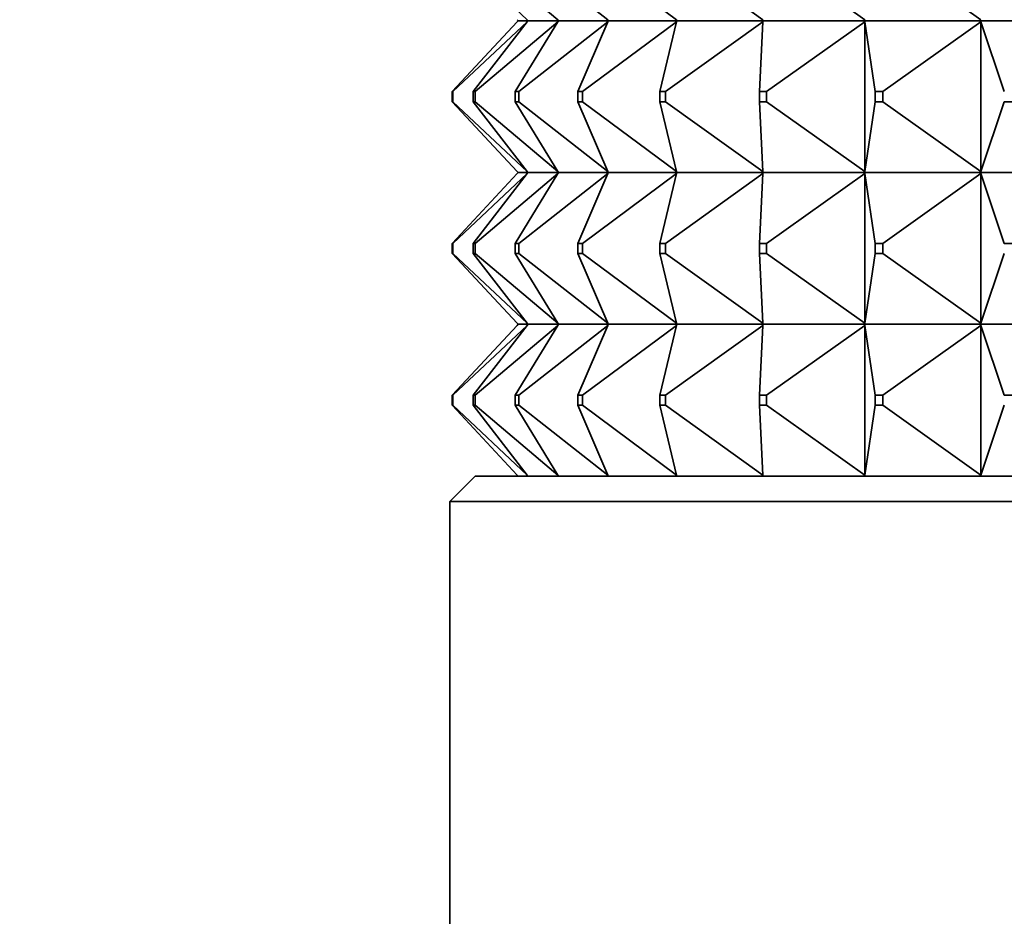
# Model space of a CAD drawing. Units: millimetres. Extents: x 0 to 2428, y 0 to 2761.
# Drawn here: x 2001 to 2021, y 2113 to 2131 of the extents above; entities that cross this region are included whole.
import ezdxf
from ezdxf import colors
from ezdxf.entities.mleader import LeaderData, LeaderLine
from ezdxf.math import Vec2, Vec3

# ---------------------------------------------------------------- set-up
doc = ezdxf.new("R2010")
doc.units = ezdxf.units.MM
doc.layers.add('DV4_Défaut', color=7, linetype='Continuous')
doc.layers.add('Défaut', color=7, linetype='Continuous')

# ---------------------------------------------------------------- blocks, each defined once
blk = doc.blocks.new('_DOT')
at = {"color": 0}
blk.add_line((0, 0), (-1, 0), dxfattribs=at)
at = {"color": 0, "const_width": 0.333}
blk.add_lwpolyline([(-0.1665, 0, 1), (0.1665, 0, 1)], format="xyb", close=True, dxfattribs=at)
blk = doc.blocks.new('SE3')
at = {"layer": 'DV4_Défaut', "color": 7, "linetype": 'Continuous', "lineweight": 35}
for p, q in [((2009.986, 2132.109), (2011.456, 2130.73)), ((2010.427, 2132.109), (2012.058, 2130.73)), ((2011.287, 2132.109), (2013.048, 2130.73)), ((2012.551, 2132.109), (2014.409, 2130.73)), ((2014.193, 2132.109), (2016.115, 2130.73)), ((2016.185, 2132.109), (2018.134, 2130.73)), ((2018.488, 2132.109), (2020.428, 2130.73)), ((2011.254, 2130.688), (2009.973, 2129.309)), ((2009.986, 2129.309), (2011.456, 2130.688)), ((2011.456, 2130.688), (2010.387, 2129.309)), ((2010.427, 2129.309), (2012.058, 2130.688)), ((2012.058, 2130.688), (2011.22, 2129.309)), ((2011.274, 2130.709), (2011.254, 2130.73)), ((2011.274, 2130.709), (2011.254, 2130.688)), ((2011.472, 2130.709), (2011.274, 2130.709)), ((2011.287, 2129.309), (2013.048, 2130.688)), ((2011.472, 2130.709), (2011.456, 2130.73)), ((2011.472, 2130.709), (2011.456, 2130.688)), ((2012.071, 2130.709), (2011.472, 2130.709)), ((2012.071, 2130.709), (2012.058, 2130.73)), ((2012.071, 2130.709), (2012.058, 2130.688)), ((2013.057, 2130.709), (2012.071, 2130.709)), ((2013.048, 2130.688), (2012.458, 2129.309)), ((2012.551, 2129.309), (2014.409, 2130.688)), ((2013.057, 2130.709), (2013.048, 2130.73)), ((2013.057, 2130.709), (2013.048, 2130.688)), ((2014.414, 2130.709), (2013.057, 2130.709)), ((2014.409, 2130.688), (2014.078, 2129.309)), ((2014.193, 2129.309), (2016.115, 2130.688)), ((2014.414, 2130.709), (2014.409, 2130.73)), ((2014.414, 2130.709), (2014.409, 2130.688)), ((2016.116, 2130.709), (2014.414, 2130.709)), ((2016.115, 2130.688), (2016.048, 2129.309)), ((2016.116, 2130.709), (2016.115, 2130.73)), ((2016.116, 2130.709), (2016.115, 2130.688)), ((2018.131, 2130.709), (2016.116, 2130.709)), ((2016.185, 2129.309), (2018.134, 2130.688)), ((2018.131, 2130.712), (2018.134, 2130.73)), ((2018.131, 2130.709), (2018.134, 2130.73)), ((2018.131, 2130.709), (2018.131, 2130.712)), ((2020.421, 2130.709), (2018.131, 2130.709)), ((2018.131, 2130.709), (2018.134, 2130.688)), ((2018.131, 2130.709), (2018.131, 2130.706)), ((2018.131, 2130.706), (2018.134, 2130.688)), ((2018.134, 2130.688), (2018.333, 2129.309)), ((2018.134, 2130.688), (2018.134, 2127.73)), ((2018.488, 2129.309), (2020.428, 2130.688)), ((2020.421, 2130.712), (2020.428, 2130.73)), ((2020.421, 2130.709), (2020.428, 2130.73)), ((2020.421, 2130.709), (2020.421, 2130.712)), ((2022.945, 2130.709), (2020.421, 2130.709)), ((2020.421, 2130.709), (2020.428, 2130.688)), ((2020.421, 2130.709), (2020.421, 2130.706)), ((2020.421, 2130.706), (2020.428, 2130.688)), ((2020.428, 2130.688), (2020.89, 2129.309)), ((2020.428, 2130.688), (2020.428, 2127.73)), ((2009.973, 2129.309), (2009.986, 2129.309)), ((2009.973, 2129.109), (2009.973, 2129.309)), ((2009.986, 2129.309), (2009.986, 2129.109)), ((2010.387, 2129.309), (2010.427, 2129.309)), ((2010.387, 2129.109), (2010.387, 2129.309)), ((2010.427, 2129.309), (2010.427, 2129.109)), ((2011.22, 2129.309), (2011.287, 2129.309)), ((2011.22, 2129.109), (2011.22, 2129.309)), ((2011.287, 2129.309), (2011.287, 2129.109)), ((2012.458, 2129.309), (2012.551, 2129.309)), ((2012.458, 2129.109), (2012.458, 2129.309)), ((2012.551, 2129.309), (2012.551, 2129.109)), ((2014.078, 2129.309), (2014.193, 2129.309)), ((2014.078, 2129.109), (2014.078, 2129.309)), ((2014.193, 2129.309), (2014.193, 2129.109)), ((2016.048, 2129.309), (2016.185, 2129.309)), ((2016.048, 2129.109), (2016.048, 2129.309)), ((2016.185, 2129.309), (2016.185, 2129.109)), ((2018.333, 2129.309), (2018.488, 2129.309)), ((2018.333, 2129.109), (2018.333, 2129.309)), ((2018.488, 2129.309), (2018.488, 2129.109)), ((2009.986, 2129.109), (2009.973, 2129.109)), ((2011.254, 2127.73), (2009.973, 2129.109)), ((2009.986, 2129.109), (2011.456, 2127.73)), ((2010.427, 2129.109), (2010.387, 2129.109)), ((2011.456, 2127.73), (2010.387, 2129.109)), ((2010.427, 2129.109), (2012.058, 2127.73)), ((2011.287, 2129.109), (2011.22, 2129.109)), ((2012.058, 2127.73), (2011.22, 2129.109)), ((2011.287, 2129.109), (2013.048, 2127.73)), ((2012.551, 2129.109), (2012.458, 2129.109)), ((2013.048, 2127.73), (2012.458, 2129.109)), ((2012.551, 2129.109), (2014.409, 2127.73)), ((2014.193, 2129.109), (2014.078, 2129.109)), ((2014.409, 2127.73), (2014.078, 2129.109)), ((2014.193, 2129.109), (2016.115, 2127.73)), ((2016.185, 2129.109), (2016.048, 2129.109)), ((2016.115, 2127.73), (2016.048, 2129.109)), ((2016.185, 2129.109), (2018.134, 2127.73)), ((2018.134, 2127.73), (2018.333, 2129.109)), ((2018.488, 2129.109), (2018.333, 2129.109)), ((2018.488, 2129.109), (2020.428, 2127.73)), ((2020.428, 2127.73), (2020.89, 2129.109)), ((2021.061, 2129.109), (2020.89, 2129.109)), ((2011.254, 2127.688), (2009.973, 2126.309)), ((2009.986, 2126.309), (2011.456, 2127.688)), ((2011.456, 2127.688), (2010.387, 2126.309)), ((2010.427, 2126.309), (2012.058, 2127.688)), ((2012.058, 2127.688), (2011.22, 2126.309)), ((2011.274, 2127.709), (2011.254, 2127.73)), ((2011.274, 2127.709), (2011.254, 2127.688)), ((2011.274, 2127.709), (2011.472, 2127.709)), ((2011.287, 2126.309), (2013.048, 2127.688)), ((2011.472, 2127.709), (2011.456, 2127.73)), ((2011.472, 2127.709), (2011.456, 2127.688)), ((2011.472, 2127.709), (2012.071, 2127.709)), ((2012.071, 2127.709), (2012.058, 2127.73)), ((2012.071, 2127.709), (2012.058, 2127.688)), ((2012.071, 2127.709), (2013.057, 2127.709)), ((2013.048, 2127.688), (2012.458, 2126.309)), ((2012.551, 2126.309), (2014.409, 2127.688)), ((2013.057, 2127.709), (2013.048, 2127.73)), ((2013.057, 2127.709), (2013.048, 2127.688)), ((2013.057, 2127.709), (2014.414, 2127.709)), ((2014.409, 2127.688), (2014.078, 2126.309)), ((2014.193, 2126.309), (2016.115, 2127.688)), ((2014.414, 2127.709), (2014.409, 2127.73)), ((2014.414, 2127.709), (2014.409, 2127.688)), ((2014.414, 2127.709), (2016.116, 2127.709)), ((2016.115, 2127.688), (2016.048, 2126.309)), ((2016.116, 2127.709), (2016.115, 2127.73)), ((2016.116, 2127.709), (2016.115, 2127.688)), ((2016.116, 2127.709), (2018.131, 2127.709)), ((2016.185, 2126.309), (2018.134, 2127.688)), ((2018.134, 2127.73), (2018.131, 2127.712)), ((2018.131, 2127.709), (2018.134, 2127.73)), ((2018.131, 2127.712), (2018.131, 2127.709)), ((2018.131, 2127.709), (2020.421, 2127.709)), ((2018.131, 2127.706), (2018.131, 2127.709)), ((2018.131, 2127.709), (2018.134, 2127.688)), ((2018.134, 2127.688), (2018.131, 2127.706)), ((2018.134, 2124.73), (2018.134, 2127.688)), ((2018.134, 2127.688), (2018.333, 2126.309)), ((2018.488, 2126.309), (2020.428, 2127.688)), ((2020.428, 2127.73), (2020.421, 2127.712)), ((2020.421, 2127.709), (2020.428, 2127.73)), ((2020.421, 2127.712), (2020.421, 2127.709)), ((2020.421, 2127.709), (2022.945, 2127.709)), ((2020.421, 2127.706), (2020.421, 2127.709)), ((2020.421, 2127.709), (2020.428, 2127.688)), ((2020.428, 2127.688), (2020.421, 2127.706)), ((2020.428, 2124.73), (2020.428, 2127.688)), ((2020.428, 2127.688), (2020.89, 2126.309)), ((2009.973, 2126.309), (2009.973, 2126.109)), ((2009.986, 2126.309), (2009.973, 2126.309)), ((2009.986, 2126.109), (2009.986, 2126.309)), ((2010.387, 2126.309), (2010.387, 2126.109)), ((2010.427, 2126.309), (2010.387, 2126.309)), ((2010.427, 2126.109), (2010.427, 2126.309)), ((2011.22, 2126.309), (2011.22, 2126.109)), ((2011.287, 2126.309), (2011.22, 2126.309)), ((2011.287, 2126.109), (2011.287, 2126.309)), ((2012.458, 2126.309), (2012.458, 2126.109)), ((2012.551, 2126.309), (2012.458, 2126.309)), ((2012.551, 2126.109), (2012.551, 2126.309)), ((2014.078, 2126.309), (2014.078, 2126.109)), ((2014.193, 2126.309), (2014.078, 2126.309)), ((2014.193, 2126.109), (2014.193, 2126.309)), ((2016.048, 2126.309), (2016.048, 2126.109)), ((2016.185, 2126.309), (2016.048, 2126.309)), ((2016.185, 2126.109), (2016.185, 2126.309)), ((2018.333, 2126.309), (2018.333, 2126.109)), ((2018.488, 2126.309), (2018.333, 2126.309)), ((2018.488, 2126.109), (2018.488, 2126.309)), ((2021.061, 2126.309), (2020.89, 2126.309)), ((2009.973, 2126.109), (2009.986, 2126.109)), ((2011.254, 2124.73), (2009.973, 2126.109)), ((2009.986, 2126.109), (2011.456, 2124.73)), ((2010.387, 2126.109), (2010.427, 2126.109)), ((2011.456, 2124.73), (2010.387, 2126.109)), ((2010.427, 2126.109), (2012.058, 2124.73)), ((2011.22, 2126.109), (2011.287, 2126.109)), ((2012.058, 2124.73), (2011.22, 2126.109)), ((2011.287, 2126.109), (2013.048, 2124.73)), ((2012.458, 2126.109), (2012.551, 2126.109)), ((2013.048, 2124.73), (2012.458, 2126.109)), ((2012.551, 2126.109), (2014.409, 2124.73)), ((2014.078, 2126.109), (2014.193, 2126.109)), ((2014.409, 2124.73), (2014.078, 2126.109)), ((2014.193, 2126.109), (2016.115, 2124.73)), ((2016.048, 2126.109), (2016.185, 2126.109)), ((2016.115, 2124.73), (2016.048, 2126.109)), ((2016.185, 2126.109), (2018.134, 2124.73)), ((2018.134, 2124.73), (2018.333, 2126.109)), ((2018.333, 2126.109), (2018.488, 2126.109)), ((2018.488, 2126.109), (2020.428, 2124.73)), ((2020.428, 2124.73), (2020.89, 2126.109)), ((2011.254, 2124.688), (2009.973, 2123.309)), ((2011.456, 2124.688), (2009.986, 2123.309)), ((2011.456, 2124.688), (2010.387, 2123.309)), ((2012.058, 2124.688), (2010.427, 2123.309)), ((2012.058, 2124.688), (2011.22, 2123.309)), ((2011.274, 2124.709), (2011.254, 2124.73)), ((2011.274, 2124.709), (2011.254, 2124.688)), ((2011.472, 2124.709), (2011.274, 2124.709)), ((2013.048, 2124.688), (2011.287, 2123.309)), ((2011.472, 2124.709), (2011.456, 2124.73)), ((2011.472, 2124.709), (2011.456, 2124.688)), ((2012.071, 2124.709), (2011.472, 2124.709)), ((2012.071, 2124.709), (2012.058, 2124.73)), ((2012.071, 2124.709), (2012.058, 2124.688)), ((2013.057, 2124.709), (2012.071, 2124.709)), ((2013.048, 2124.688), (2012.458, 2123.309)), ((2014.409, 2124.688), (2012.551, 2123.309)), ((2013.057, 2124.709), (2013.048, 2124.73)), ((2013.057, 2124.709), (2013.048, 2124.688)), ((2014.414, 2124.709), (2013.057, 2124.709)), ((2014.409, 2124.688), (2014.078, 2123.309)), ((2016.115, 2124.688), (2014.193, 2123.309)), ((2014.414, 2124.709), (2014.409, 2124.73)), ((2014.414, 2124.709), (2014.409, 2124.688)), ((2016.116, 2124.709), (2014.414, 2124.709)), ((2016.115, 2124.688), (2016.048, 2123.309)), ((2016.116, 2124.709), (2016.115, 2124.73)), ((2016.116, 2124.709), (2016.115, 2124.688)), ((2018.131, 2124.709), (2016.116, 2124.709)), ((2018.134, 2124.688), (2016.185, 2123.309)), ((2018.131, 2124.712), (2018.134, 2124.73)), ((2018.131, 2124.709), (2018.134, 2124.73)), ((2018.131, 2124.709), (2018.131, 2124.712)), ((2020.421, 2124.709), (2018.131, 2124.709)), ((2018.131, 2124.706), (2018.131, 2124.709)), ((2018.131, 2124.709), (2018.134, 2124.688)), ((2018.134, 2124.688), (2018.131, 2124.706)), ((2018.134, 2121.73), (2018.134, 2124.688)), ((2018.134, 2124.688), (2018.333, 2123.309)), ((2020.428, 2124.688), (2018.488, 2123.309)), ((2020.421, 2124.712), (2020.428, 2124.73)), ((2020.421, 2124.709), (2020.428, 2124.73)), ((2020.421, 2124.709), (2020.421, 2124.712)), ((2022.945, 2124.709), (2020.421, 2124.709)), ((2020.421, 2124.706), (2020.421, 2124.709)), ((2020.421, 2124.709), (2020.428, 2124.688)), ((2020.428, 2124.688), (2020.421, 2124.706)), ((2020.428, 2121.73), (2020.428, 2124.688)), ((2020.428, 2124.688), (2020.89, 2123.309)), ((2009.986, 2123.309), (2009.973, 2123.309)), ((2009.973, 2123.309), (2009.973, 2123.109)), ((2009.986, 2123.109), (2009.986, 2123.309)), ((2010.427, 2123.309), (2010.387, 2123.309)), ((2010.387, 2123.309), (2010.387, 2123.109)), ((2010.427, 2123.109), (2010.427, 2123.309)), ((2011.287, 2123.309), (2011.22, 2123.309)), ((2011.22, 2123.309), (2011.22, 2123.109)), ((2011.287, 2123.109), (2011.287, 2123.309)), ((2012.551, 2123.309), (2012.458, 2123.309)), ((2012.458, 2123.309), (2012.458, 2123.109)), ((2012.551, 2123.109), (2012.551, 2123.309)), ((2014.193, 2123.309), (2014.078, 2123.309)), ((2014.078, 2123.309), (2014.078, 2123.109)), ((2014.193, 2123.109), (2014.193, 2123.309)), ((2016.185, 2123.309), (2016.048, 2123.309)), ((2016.048, 2123.309), (2016.048, 2123.109)), ((2016.185, 2123.109), (2016.185, 2123.309)), ((2018.488, 2123.309), (2018.333, 2123.309)), ((2018.333, 2123.309), (2018.333, 2123.109)), ((2018.488, 2123.109), (2018.488, 2123.309)), ((2021.061, 2123.309), (2020.89, 2123.309)), ((2009.973, 2123.109), (2009.986, 2123.109)), ((2009.973, 2123.109), (2011.254, 2121.73)), ((2009.986, 2123.109), (2011.456, 2121.73)), ((2010.387, 2123.109), (2010.427, 2123.109)), ((2010.387, 2123.109), (2011.456, 2121.73)), ((2010.427, 2123.109), (2012.058, 2121.73)), ((2011.22, 2123.109), (2011.287, 2123.109)), ((2011.22, 2123.109), (2012.058, 2121.73)), ((2011.287, 2123.109), (2013.048, 2121.73)), ((2012.458, 2123.109), (2012.551, 2123.109)), ((2012.458, 2123.109), (2013.048, 2121.73)), ((2012.551, 2123.109), (2014.409, 2121.73)), ((2014.078, 2123.109), (2014.193, 2123.109)), ((2014.078, 2123.109), (2014.409, 2121.73)), ((2014.193, 2123.109), (2016.115, 2121.73)), ((2016.048, 2123.109), (2016.185, 2123.109)), ((2016.048, 2123.109), (2016.115, 2121.73)), ((2016.185, 2123.109), (2018.134, 2121.73)), ((2018.333, 2123.109), (2018.134, 2121.73)), ((2018.333, 2123.109), (2018.488, 2123.109)), ((2018.488, 2123.109), (2020.428, 2121.73)), ((2020.89, 2123.109), (2020.428, 2121.73)), ((2010.426, 2121.709), (2009.926, 2121.209)), ((2010.426, 2121.709), (2024.533, 2121.709)), ((2011.254, 2121.73), (2011.274, 2121.709)), ((2011.456, 2121.73), (2011.472, 2121.709)), ((2012.058, 2121.73), (2012.071, 2121.709)), ((2013.048, 2121.73), (2013.057, 2121.709)), ((2014.409, 2121.73), (2014.414, 2121.709)), ((2016.115, 2121.73), (2016.116, 2121.709)), ((2018.131, 2121.712), (2018.134, 2121.73)), ((2018.134, 2121.73), (2018.131, 2121.709)), ((2018.131, 2121.709), (2018.131, 2121.712)), ((2020.421, 2121.712), (2020.428, 2121.73)), ((2020.428, 2121.73), (2020.421, 2121.709)), ((2020.421, 2121.709), (2020.421, 2121.712)), ((2009.926, 2121.209), (2024.363, 2121.209)), ((2009.926, 2121.209), (2009.926, 2088.908))]:
    blk.add_line(p, q, dxfattribs=at)

msp = doc.modelspace()

# ---------------------------------------------------------------- block references
at = {"layer": 'Défaut'}
msp.add_blockref('SE3', (0, 0), dxfattribs=at)

# ---------------------------------------------------------------- leaders
at = {"layer": 'Défaut', "color": 7, "linetype": 'Continuous', "lineweight": 18}
ml = msp.add_multileader_mtext('Standard', dxfattribs=at)
ml.set_content('{\\pxsm0.9;\\fSolid Edge ISO|b1||i0||c0|p34;\\W1.;18/10/2021\\P}', color=256)
ml.set_leader_properties()
ml.set_arrow_properties(name='DOT')
ml.build(insert=Vec2(0, 0))
ml.multileader.update_dxf_attribs({"leader_type": 0, "dogleg_length": 0, "arrow_head_size": 12})
ctx = ml.context
ctx.base_point, ctx.char_height, ctx.arrow_head_size, ctx.landing_gap_size = Vec3(2340.168, 2754.027), 12, 12, 4.2
notes = []
notes.append((ctx, [(0, (0, 0, 0), (0, 0), (1, 0), 1, [])]))
ctx.mtext.insert = Vec3(2342.168, 2760.147)
for ctx, leaders in notes:
    for number, flags, end, landing, length, lines in leaders:
        leader = LeaderData()
        leader.index, (leader.has_last_leader_line, leader.has_dogleg_vector, leader.attachment_direction) = number, flags
        leader.last_leader_point, leader.dogleg_vector, leader.dogleg_length = Vec3(end), Vec3(landing), length
        for number, points, colour, breaks in lines:
            line = LeaderLine()
            line.index, line.vertices, line.color, line.breaks = number, Vec3.list(points), colors.encode_raw_color(colour), breaks
            leader.lines.append(line)
        ctx.leaders.append(leader)

doc.saveas('drawing.dxf')
